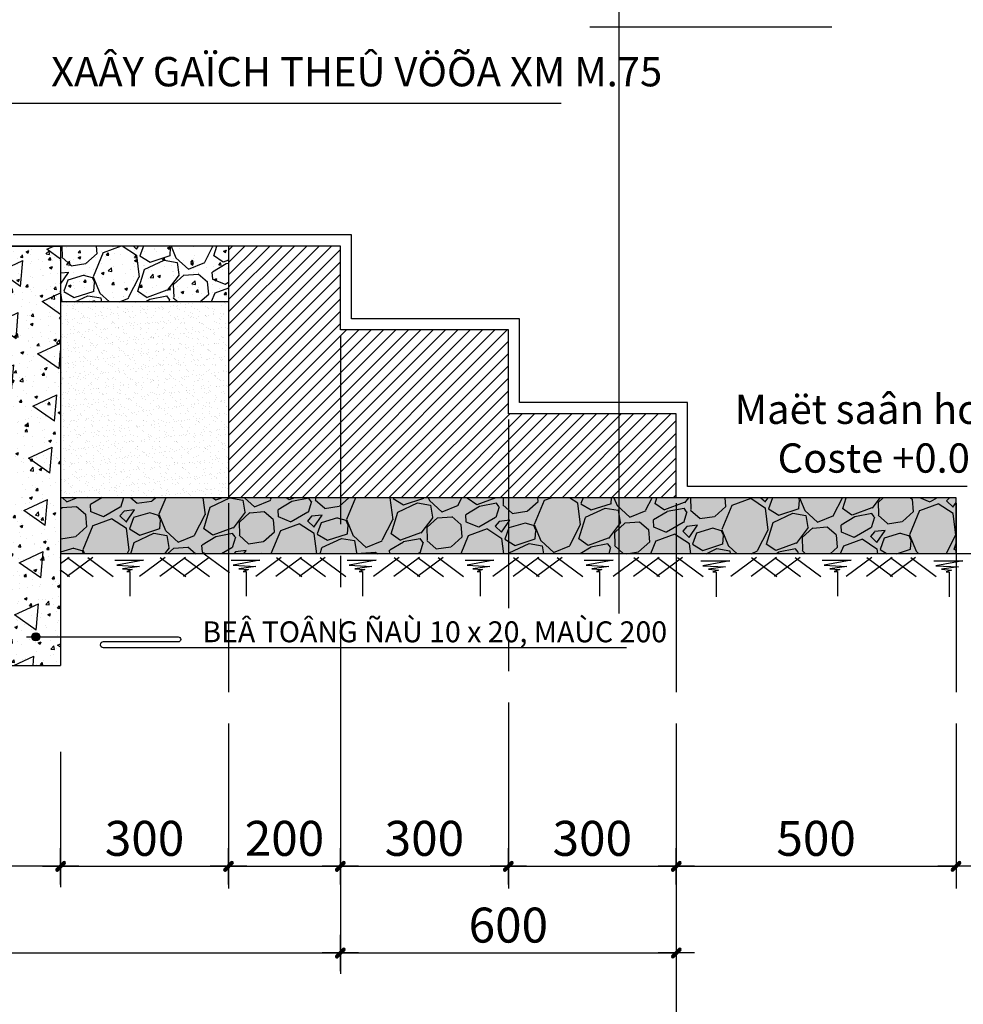
# Model space of a CAD drawing. Units: inches. Extents: x -251220 to 744329, y -1006361 to 59840.
# Drawn here: x -237616 to -230872, y 16996 to 24037 of the extents above; entities that cross this region are included whole.
import ezdxf

# ---------------------------------------------------------------- set-up
doc = ezdxf.new("R2010")
doc.units = ezdxf.units.IN
doc.header["$LTSCALE"] = 600
doc.header["$MEASUREMENT"] = 0
doc.header["$PDMODE"] = 3
doc.header["$PDSIZE"] = -10
doc.linetypes.add('CENTER2', pattern=[1.125, 0.75, -0.125, 0.125, -0.125])
for name, color, linetype in [('AO', 5, 'Continuous'), ('Kat Hatch', 145, 'Continuous'), ('Kich thuoc Kat', 7, 'Continuous'), ('TEXT', 7, 'Continuous'), ('Thay Kat 2', 4, 'Continuous'), ('Truc Kat', 254, 'CENTER2'), ('Tuong Kat', 3, 'Continuous'), ('Vat dung Kat', 8, 'Continuous'), ('Vat lieu Kat', 171, 'Continuous')]:
    doc.layers.add(name, color=color, linetype=linetype)
doc.layers.add('HACTH', color=8, linetype='Continuous', lineweight=13)
doc.styles.add('ARIALH', font='VTIMESN.TTF')
doc.styles.add('T300', font='VHELVCN.TTF', dxfattribs={"height": 300})
doc.styles.add('VNI-AVO', font='vavon.ttf', dxfattribs={"height": 250})
doc.dimstyles.new('KAT 25', dxfattribs={"dimtxt": 180, "dimasz": 1, "dimexe": 150, "dimexo": 180, "dimgap": 70, "dimtad": 1, "dimdec": 0, "dimlfac": 0.25, "dimzin": 0, "dimdsep": 46, "dimtxsty": 'ARIALH', "dimblk": 'KT09 rau', "dimcen": 1, "dimdle": 200, "dimclrd": 7, "dimclre": 7, "dimclrt": 4, "dimadec": 0, "dimazin": 0, "dimtfac": 1, "dimtdec": 0, "dimtofl": 0, "dimtmove": 0, "dimatfit": 3, "dimldrblk": 'KT09 rau', "dimfxl": 0, "dimtolj": 1, "dimtzin": 0, "dimarcsym": 0})

# ---------------------------------------------------------------- blocks, each defined once
blk = doc.blocks.new('KT09 rau')
at = {"layer": 'Thay Kat 2'}
blk.add_hatch(color=256, dxfattribs=at).paths.add_polyline_path([(-31.8, -17.7, 1), (-17.7, -31.8), (31.8, 17.7, 1), (17.7, 31.8)])
at = {"layer": 'Kich thuoc Kat'}
blk.add_line((-31.8, -17.7), (31.8, 17.7), dxfattribs=at)
for points in [[(0, 130), (0, -130)], [(130, 0), (-130, 0)]]:
    blk.add_lwpolyline(points, dxfattribs=at)
at = {"layer": 'Thay Kat 2'}
for points in [[(17.7, 31.8), (-31.8, -17.7)], [(31.8, 17.7), (-17.7, -31.8)]]:
    blk.add_lwpolyline(points, dxfattribs=at)
for centre, start, end in [((24.7, 24.7), 315, 135), ((-24.7, -24.7), 135, 315)]:
    blk.add_arc(centre, 10, start, end, dxfattribs=at)
blk = doc.blocks.new('*D92')
at = {"layer": 'Defpoints', "color": 0}
for p in [(-239324.1, 18981.1), (-237324.1, 18981.1), (-239324.1, 17982.9)]:
    blk.add_point(p, dxfattribs=at)
at = {"layer": 'Kich thuoc Kat', "color": 7, "lineweight": -2}
for p, q in [((-239324.1, 18801.1), (-239324.1, 17832.9)), ((-237324.1, 18801.1), (-237324.1, 17832.9)), ((-237325.1, 17982.9), (-239323.1, 17982.9))]:
    blk.add_line(p, q, dxfattribs=at)
at = {"layer": 'Kich thuoc Kat', "color": 7, "lineweight": -2, "rotation": 180}
blk.add_blockref('KT09 rau', (-239324.1, 17982.9), dxfattribs=at)
at = {"layer": 'Kich thuoc Kat', "color": 7, "lineweight": -2}
blk.add_blockref('KT09 rau', (-237324.1, 17982.9), dxfattribs=at)
at = {"layer": 'Kich thuoc Kat', "color": 4, "insert": (-238324.1, 18182.3), "char_height": 250, "attachment_point": 5, "style": 'VNI-AVO'}
blk.add_mtext('\\A1;500', dxfattribs=at)
blk = doc.blocks.new('*D94')
at = {"layer": 'Defpoints', "color": 0}
for p in [(-237324.1, 18981.1), (-236124.1, 18981.1), (-236124.1, 17982.9)]:
    blk.add_point(p, dxfattribs=at)
at = {"layer": 'Kich thuoc Kat', "color": 7, "lineweight": -2}
for p, q in [((-237324.1, 18801.1), (-237324.1, 17832.9)), ((-236124.1, 18801.1), (-236124.1, 17832.9)), ((-237323.1, 17982.9), (-236125.1, 17982.9))]:
    blk.add_line(p, q, dxfattribs=at)
at = {"layer": 'Kich thuoc Kat', "color": 7, "lineweight": -2, "rotation": 180}
blk.add_blockref('KT09 rau', (-237324.1, 17982.9), dxfattribs=at)
at = {"layer": 'Kich thuoc Kat', "color": 7, "lineweight": -2}
blk.add_blockref('KT09 rau', (-236124.1, 17982.9), dxfattribs=at)
at = {"layer": 'Kich thuoc Kat', "color": 4, "insert": (-236724.1, 18182.3), "char_height": 250, "attachment_point": 5, "style": 'VNI-AVO'}
blk.add_mtext('\\A1;300', dxfattribs=at)
blk = doc.blocks.new('*D95')
at = {"layer": 'Defpoints', "color": 0}
for p in [(-236124.1, 18981.1), (-235324.1, 18981.1), (-235324.1, 17982.9)]:
    blk.add_point(p, dxfattribs=at)
at = {"layer": 'Kich thuoc Kat', "color": 7, "lineweight": -2}
for p, q in [((-236124.1, 18801.1), (-236124.1, 17832.9)), ((-235324.1, 18801.1), (-235324.1, 17832.9)), ((-236123.1, 17982.9), (-235325.1, 17982.9))]:
    blk.add_line(p, q, dxfattribs=at)
at = {"layer": 'Kich thuoc Kat', "color": 7, "lineweight": -2, "rotation": 180}
blk.add_blockref('KT09 rau', (-236124.1, 17982.9), dxfattribs=at)
at = {"layer": 'Kich thuoc Kat', "color": 7, "lineweight": -2}
blk.add_blockref('KT09 rau', (-235324.1, 17982.9), dxfattribs=at)
at = {"layer": 'Kich thuoc Kat', "color": 4, "insert": (-235724.1, 18182.3), "char_height": 250, "attachment_point": 5, "style": 'VNI-AVO'}
blk.add_mtext('\\A1;200', dxfattribs=at)
blk = doc.blocks.new('*D96')
at = {"layer": 'Defpoints', "color": 0}
for p in [(-235324.1, 18981.1), (-234124.1, 18981.1), (-234124.1, 17982.9)]:
    blk.add_point(p, dxfattribs=at)
at = {"layer": 'Kich thuoc Kat', "color": 7, "lineweight": -2}
for p, q in [((-235324.1, 18801.1), (-235324.1, 17832.9)), ((-234124.1, 18801.1), (-234124.1, 17832.9)), ((-235323.1, 17982.9), (-234125.1, 17982.9))]:
    blk.add_line(p, q, dxfattribs=at)
at = {"layer": 'Kich thuoc Kat', "color": 7, "lineweight": -2, "rotation": 180}
blk.add_blockref('KT09 rau', (-235324.1, 17982.9), dxfattribs=at)
at = {"layer": 'Kich thuoc Kat', "color": 7, "lineweight": -2}
blk.add_blockref('KT09 rau', (-234124.1, 17982.9), dxfattribs=at)
at = {"layer": 'Kich thuoc Kat', "color": 4, "insert": (-234724.1, 18182.3), "char_height": 250, "attachment_point": 5, "style": 'VNI-AVO'}
blk.add_mtext('\\A1;300', dxfattribs=at)
blk = doc.blocks.new('*D97')
at = {"layer": 'Defpoints', "color": 0}
for p in [(-234124.1, 18981.1), (-232924.1, 18981.1), (-232924.1, 17982.9)]:
    blk.add_point(p, dxfattribs=at)
at = {"layer": 'Kich thuoc Kat', "color": 7, "lineweight": -2}
for p, q in [((-234124.1, 18801.1), (-234124.1, 17832.9)), ((-232924.1, 18801.1), (-232924.1, 17832.9)), ((-234123.1, 17982.9), (-232925.1, 17982.9))]:
    blk.add_line(p, q, dxfattribs=at)
at = {"layer": 'Kich thuoc Kat', "color": 7, "lineweight": -2, "rotation": 180}
blk.add_blockref('KT09 rau', (-234124.1, 17982.9), dxfattribs=at)
at = {"layer": 'Kich thuoc Kat', "color": 7, "lineweight": -2}
blk.add_blockref('KT09 rau', (-232924.1, 17982.9), dxfattribs=at)
at = {"layer": 'Kich thuoc Kat', "color": 4, "insert": (-233524.1, 18182.3), "char_height": 250, "attachment_point": 5, "style": 'VNI-AVO'}
blk.add_mtext('\\A1;300', dxfattribs=at)
blk = doc.blocks.new('*D103')
at = {"layer": 'Defpoints', "color": 0}
for p in [(-235324.1, 18981.1), (-241324.1, 18160.5), (-235324.1, 17362.6)]:
    blk.add_point(p, dxfattribs=at)
at = {"layer": 'Kich thuoc Kat', "color": 7, "lineweight": -2}
for p, q in [((-235324.1, 18801.1), (-235324.1, 17212.6)), ((-241324.1, 17980.5), (-241324.1, 17212.6)), ((-241323.1, 17362.6), (-235325.1, 17362.6))]:
    blk.add_line(p, q, dxfattribs=at)
at = {"layer": 'Kich thuoc Kat', "color": 7, "lineweight": -2, "rotation": 180}
blk.add_blockref('KT09 rau', (-241324.1, 17362.6), dxfattribs=at)
at = {"layer": 'Kich thuoc Kat', "color": 7, "lineweight": -2}
blk.add_blockref('KT09 rau', (-235324.1, 17362.6), dxfattribs=at)
at = {"layer": 'Kich thuoc Kat', "color": 4, "insert": (-238324.1, 17562), "char_height": 250, "attachment_point": 5, "style": 'VNI-AVO'}
blk.add_mtext('\\A1;1500', dxfattribs=at)
blk = doc.blocks.new('*D104')
at = {"layer": 'Defpoints', "color": 0}
for p in [(-235324.1, 18981.1), (-232924.1, 18981.1), (-232924.1, 17362.6)]:
    blk.add_point(p, dxfattribs=at)
at = {"layer": 'Kich thuoc Kat', "color": 7, "lineweight": -2}
for p, q in [((-235324.1, 18801.1), (-235324.1, 17212.6)), ((-232924.1, 18801.1), (-232924.1, 17212.6)), ((-235323.1, 17362.6), (-232925.1, 17362.6))]:
    blk.add_line(p, q, dxfattribs=at)
at = {"layer": 'Kich thuoc Kat', "color": 7, "lineweight": -2, "rotation": 180}
blk.add_blockref('KT09 rau', (-235324.1, 17362.6), dxfattribs=at)
at = {"layer": 'Kich thuoc Kat', "color": 7, "lineweight": -2}
blk.add_blockref('KT09 rau', (-232924.1, 17362.6), dxfattribs=at)
at = {"layer": 'Kich thuoc Kat', "color": 4, "insert": (-234124.1, 17562), "char_height": 250, "attachment_point": 5, "style": 'VNI-AVO'}
blk.add_mtext('\\A1;600', dxfattribs=at)
blk = doc.blocks.new('*D105')
at = {"layer": 'Defpoints', "color": 0}
for p in [(-243724.1, 17619.3), (-232924.1, 17641.6), (-232924.1, 16761.4)]:
    blk.add_point(p, dxfattribs=at)
at = {"layer": 'Kich thuoc Kat', "color": 7, "lineweight": -2}
for p, q in [((-243724.1, 17439.3), (-243724.1, 16611.4)), ((-232924.1, 17461.6), (-232924.1, 16611.4)), ((-243723.1, 16761.4), (-232925.1, 16761.4))]:
    blk.add_line(p, q, dxfattribs=at)
at = {"layer": 'Kich thuoc Kat', "color": 7, "lineweight": -2, "rotation": 180}
blk.add_blockref('KT09 rau', (-243724.1, 16761.4), dxfattribs=at)
at = {"layer": 'Kich thuoc Kat', "color": 7, "lineweight": -2}
blk.add_blockref('KT09 rau', (-232924.1, 16761.4), dxfattribs=at)
at = {"layer": 'Kich thuoc Kat', "color": 4, "insert": (-238324.1, 16960.8), "char_height": 250, "attachment_point": 5, "style": 'VNI-AVO'}
blk.add_mtext('\\A1;2700', dxfattribs=at)
blk = doc.blocks.new('*D268')
at = {"layer": 'Defpoints', "color": 0}
for p in [(-232924.1, 18981.1), (-230924.1, 18981.1), (-230924.1, 17982.9)]:
    blk.add_point(p, dxfattribs=at)
at = {"layer": 'Kich thuoc Kat', "color": 7, "lineweight": -2}
for p, q in [((-232924.1, 18801.1), (-232924.1, 17832.9)), ((-230924.1, 18801.1), (-230924.1, 17832.9)), ((-232923.1, 17982.9), (-230925.1, 17982.9))]:
    blk.add_line(p, q, dxfattribs=at)
at = {"layer": 'Kich thuoc Kat', "color": 7, "lineweight": -2, "rotation": 180}
blk.add_blockref('KT09 rau', (-232924.1, 17982.9), dxfattribs=at)
at = {"layer": 'Kich thuoc Kat', "color": 7, "lineweight": -2}
blk.add_blockref('KT09 rau', (-230924.1, 17982.9), dxfattribs=at)
at = {"layer": 'Kich thuoc Kat', "color": 4, "insert": (-231924.1, 18182.3), "char_height": 250, "attachment_point": 5, "style": 'VNI-AVO'}
blk.add_mtext('\\A1;500', dxfattribs=at)

msp = doc.modelspace()

# ---------------------------------------------------------------- hatches: boundary and pattern name
at = {"layer": 'HACTH'}
h = msp.add_hatch(dxfattribs=at)
h.set_pattern_fill('AR-CONC', color=256, scale=30, style=0)
h.set_pattern_definition([(50, (0, 0), (215.17805, -18.82564), [22.5, -247.5]), (355, (0, 0), (-41.6254, 225.65764), [18, -198]), (100.4514, (17.93, -1.57), (173.55281, 206.83186), [19.12206, -210.34263]), (46.1842, (0, 60), (320.1723, -49.6557), [33.75, -371.25]), (96.6356, (26.68, 55.86), (280.3988, 292.23536), [28.6831, -315.5139]), (351.1842, (0, 60), (280.3986, 292.2356), [27, -297]), (21, (30, 45), (179.07212, -120.78567), [22.5, -247.5]), (326, (30, 45), (72.9946, 217.54501), [18, -198]), (71.4514, (44.92, 34.93), (252.06679, 96.75915), [19.12206, -210.34263]), (37.5, (0, 0), (3.647957, 99.868156), [0, -195.6, 0, -201, 0, -198.75]), (7.5, (0, 0), (78.92086, 118.323514), [0, -114.6, 0, -191.1, 0, -75.75]), (327.5, (-66.9, 0), (160.14673, -6.766462), [0, -75, 0, -234, 0, -310.5]), (317.5, (-96.9, 0), (174.95585, 30.031495), [0, -97.5, 0, -155.4, 0, -220.5])])
h.paths.add_polyline_path([(-230924.1, 20618.1), (-230924.1, 20219.1), (-230925.4, 20218.1), (-234124.1, 20218.1), (-234124.1, 20618.1)])
h.paths.add_polyline_path([(-235324.1, 20218.1), (-235324.1, 20618.1), (-234124.1, 20618.1), (-234124.1, 20218.1)])
h.paths.add_polyline_path([(-237324.1, 20218.1), (-237324.1, 20618.1), (-235324.1, 20618.1), (-235324.1, 20218.1)])
at = {"layer": 'Kat Hatch'}
h = msp.add_hatch(dxfattribs=at)
h.set_pattern_fill('TRIANG', color=256, scale=1000, angle=25, style=0)
h.set_pattern_definition([(85, (0, -730.16), (-307.182, 215.09116), [187.5, -187.5]), (145, (0, -730.16), (-339.8654, -158.48185), [187.5, -187.5]), (25, (-153.6, -622.6), (32.6834, 373.573), [187.5, -187.5])])
h.paths.add_polyline_path([(-238444.1, 22418.1), (-239324.1, 22418.1), (-239324.1, 19418.1), (-237324.1, 19418.1), (-237324.1, 22418.1), (-238204.1, 22418.1), (-238204.1, 19618.1), (-238444.1, 19618.1)])
h = msp.add_hatch(dxfattribs=at)
h.set_pattern_fill('GRAVEL', color=256, scale=600, angle=25, style=0)
h.set_pattern_definition([(253.0128, (137.954, -3.8), (-2068.137463, -6922.629988), [80.7216, -7991.4528]), (209.9697, (114.37, -81), (6271.8478857, 3586.6316963), [138.5208, -13713.555]), (157.5104, (-5.63, -150.197), (8227.124402, -3445.928894), [97.6728, -9669.6192]), (292.2737, (-154.312, -385.036), (-4527.636709, 11129.263552), [126.1428, -12488.1348]), (317.8337, (-106.5, -501.766), (-5761.7793222, 5257.5568185), [123.693, -12245.6238]), (22.2737, (-14.819, -584.8), (-11129.263552, -4527.636709), [126.1428, -12488.1348]), (62.6942, (101.912, -536.988), (-4533.4975958, -8734.265809), [166.8174, -16514.9094]), (97.2553, (178.438, -388.759), (-1772.0615412, 13738.260168), [157.4928, -15591.7926]), (146.4296, (158.548, -232.527), (-7646.7030384, 5040.6282955), [126.57, -12530.4438]), (200.2364, (53.09, -162.54), (6235.200719, 2245.5007), [144.4992, -7080.4578]), (247.3974, (-82.491, -212.52), (-3736.1415443, -9024.4804373), [186.8688, -18500.025]), (163.8141, (386.57, -139.44), (-5327.919369, 1487.709126), [63.7806, -6314.3064]), (196.4692, (325.318, -121.66), (7576.343726, 2208.848361), [121.3422, -12012.9066]), (250, (208.95, -156.06), (253.571, -543.78484), [84.8526, -763.6752]), (228.1986, (140.46, -108.556), (2211.780965, 2355.424782), [45.6948, -4523.769]), (316.8014, (110, -142.62), (-1304.497564, 1377.78323), [64.6218, -3166.4772]), (55.9638, (157.11, -186.85), (1124.210397, 1848.283065), [104.9574, -3393.6138]), (186.5651, (215.86, -99.88), (1341.14013, -36.64178), [75.8946, -1821.4722]), (41.3895, (-205.392, -289.69), (4677.136895, 4167.0601803), [106.32, -10525.707]), (95.3462, (-125.628, -219.394), (614.1449645, -6995.915179), [89.1966, -8830.4448]), (318.1986, (165.14, 8.88), (-2355.424782, 2211.780965), [91.389, -4478.0748]), (8.6105, (233.27, -52.037), (-6198.55894, -904.3600755), [106.32, -10525.707]), (4.444, (-48.18, -626.84), (-3226.065263, -180.288086), [102.528, -5023.8744]), (319.7751, (54.04, -618.893), (-5508.200509, 4713.7804505), [85.9068, -8504.7858]), (91.8014, (424.15, -532.37), (-180.284652, 3226.065465), [91.389, -4478.0748]), (42.354, (421.28, -441.026), (-6054.9194027, -5471.558653), [100.5786, -9957.2544]), (94.444, (157.7, -656.62), (180.288086, -3226.065263), [51.264, -5075.1384]), (126.3099, (391.52, -547.58), (-1558.067404, 1921.56874), [30.594, -3028.8174]), (190.9638, (373.41, -522.93), (1884.92478, 216.92939), [123.693, -2350.17]), (211.009, (251.973, -546.456), (5184.2758028, 3079.4938084), [114.63, -11348.3538]), (328.6901, (179.93, -235.8), (-1050.9272, 833.99781), [86.5332, -2076.7974]), (18.1572, (253.864, -280.764), (9751.4830249, 3223.1324153), [151.0764, -14956.5378]), (85.9454, (397.42, -233.685), (-400.141907, -4820.77675), [61.7736, -6115.6044]), (115, (401.8, -172.07), (-797.3556, 290.2137), [36, -564]), (145.2564, (233.49, -535.214), (3950.1332305, -2792.211509), [83.3544, -8252.112]), (73.0128, (164.997, -487.71), (2068.137463, 6922.629988), [161.4432, -7910.7312]), (25, (212.16, -333.3), (290.2137, 797.3556), [156, -444]), (350.3048, (353.548, -267.38), (-7212.842483, 1270.7892726), [94.8684, -9391.9644]), (279.0546, (447.06, -283.36), (470.499248, -2428.709687), [87.3612, -4280.7048]), (232.646, (460.81, -369.63), (-7796.194966, -10255.6980372), [142.239, -14081.6844]), (200.4261, (374.508, -482.697), (-7322.7706813, -2752.640738), [150.4794, -14897.4444])])
h.paths.add_polyline_path([(-236124.1, 22418.1), (-237324.1, 22418.1), (-237324.1, 22018.1), (-236124.1, 22018.1)])
h = msp.add_hatch(dxfattribs=at)
h.set_pattern_fill('GRAVEL', color=256, scale=600, angle=25, style=0)
h.set_pattern_definition([(253.0128, (137.954, 726.356), (-2068.137463, -6922.629988), [80.7216, -7991.4528]), (209.9697, (114.37, 649.156), (6271.8478857, 3586.6316963), [138.5208, -13713.555]), (157.5104, (-5.63, 579.96), (8227.124402, -3445.928894), [97.6728, -9669.6192]), (292.2737, (-154.312, 345.12), (-4527.636709, 11129.263552), [126.1428, -12488.1348]), (317.8337, (-106.5, 228.39), (-5761.7793222, 5257.5568185), [123.693, -12245.6238]), (22.2737, (-14.819, 145.356), (-11129.263552, -4527.636709), [126.1428, -12488.1348]), (62.6942, (101.912, 193.168), (-4533.4975958, -8734.265809), [166.8174, -16514.9094]), (97.2553, (178.438, 341.397), (-1772.0615412, 13738.260168), [157.4928, -15591.7926]), (146.4296, (158.548, 497.63), (-7646.7030384, 5040.6282955), [126.57, -12530.4438]), (200.2364, (53.09, 567.617), (6235.200719, 2245.5007), [144.4992, -7080.4578]), (247.3974, (-82.491, 517.636), (-3736.1415443, -9024.4804373), [186.8688, -18500.025]), (163.8141, (386.57, 590.72), (-5327.919369, 1487.709126), [63.7806, -6314.3064]), (196.4692, (325.318, 608.497), (7576.343726, 2208.848361), [121.3422, -12012.9066]), (250, (208.95, 574.1), (253.571, -543.78484), [84.8526, -763.6752]), (228.1986, (140.46, 621.6), (2211.780965, 2355.424782), [45.6948, -4523.769]), (316.8014, (110, 587.54), (-1304.497564, 1377.78323), [64.6218, -3166.4772]), (55.9638, (157.11, 543.3), (1124.210397, 1848.283065), [104.9574, -3393.6138]), (186.5651, (215.86, 630.28), (1341.14013, -36.64178), [75.8946, -1821.4722]), (41.3895, (-205.392, 440.466), (4677.136895, 4167.0601803), [106.32, -10525.707]), (95.3462, (-125.628, 510.76), (614.1449645, -6995.915179), [89.1966, -8830.4448]), (318.1986, (165.14, 739.034), (-2355.424782, 2211.780965), [91.389, -4478.0748]), (8.6105, (233.27, 678.12), (-6198.55894, -904.3600755), [106.32, -10525.707]), (4.444, (-48.18, 103.32), (-3226.065263, -180.288086), [102.528, -5023.8744]), (319.7751, (54.04, 111.263), (-5508.200509, 4713.7804505), [85.9068, -8504.7858]), (91.8014, (424.15, 197.785), (-180.284652, 3226.065465), [91.389, -4478.0748]), (42.354, (421.28, 289.13), (-6054.9194027, -5471.558653), [100.5786, -9957.2544]), (94.444, (157.7, 73.536), (180.288086, -3226.065263), [51.264, -5075.1384]), (126.3099, (391.52, 182.57), (-1558.067404, 1921.56874), [30.594, -3028.8174]), (190.9638, (373.41, 207.22), (1884.92478, 216.92939), [123.693, -2350.17]), (211.009, (251.973, 183.7), (5184.2758028, 3079.4938084), [114.63, -11348.3538]), (328.6901, (179.93, 494.36), (-1050.9272, 833.99781), [86.5332, -2076.7974]), (18.1572, (253.864, 449.392), (9751.4830249, 3223.1324153), [151.0764, -14956.5378]), (85.9454, (397.42, 496.47), (-400.141907, -4820.77675), [61.7736, -6115.6044]), (115, (401.8, 558.1), (-797.3556, 290.2137), [36, -564]), (145.2564, (233.49, 194.94), (3950.1332305, -2792.211509), [83.3544, -8252.112]), (73.0128, (164.997, 242.446), (2068.137463, 6922.629988), [161.4432, -7910.7312]), (25, (212.16, 396.85), (290.2137, 797.3556), [156, -444]), (350.3048, (353.548, 462.774), (-7212.842483, 1270.7892726), [94.8684, -9391.9644]), (279.0546, (447.06, 446.8), (470.499248, -2428.709687), [87.3612, -4280.7048]), (232.646, (460.81, 360.525), (-7796.194966, -10255.6980372), [142.239, -14081.6844]), (200.4261, (374.508, 247.46), (-7322.7706813, -2752.640738), [150.4794, -14897.4444])])
h.paths.add_polyline_path([(-234124.1, 20218.1), (-234124.1, 20618.1), (-230924.1, 20618.1), (-230924.1, 20219.1), (-230925.4, 20218.1)])
h.paths.add_polyline_path([(-234124.1, 20618.1), (-234124.1, 20218.1), (-235324.1, 20218.1), (-235324.1, 20618.1)])
h.paths.add_polyline_path([(-235324.1, 20618.1), (-235324.1, 20218.1), (-237324.1, 20218.1), (-237324.1, 20618.1)])
at = {"layer": 'Vat dung Kat'}
h = msp.add_hatch(dxfattribs=at)
h.set_pattern_fill('AR-CONC', color=256, scale=28, style=0)
h.set_pattern_definition([(50, (0, -730.16), (200.83285, -17.5706), [21, -231]), (355, (0, -730.16), (-38.85037, 210.6138), [16.8, -184.8]), (100.4514, (16.74, -731.62), (161.98263, 193.04307), [17.84725, -196.3198]), (46.1842, (-3e-13, -674.16), (298.8275, -46.34532), [31.5, -346.5]), (96.6356, (24.9, -678.02), (261.70556, 272.753), [26.7709, -294.47964]), (351.1842, (-3e-13, -674.16), (261.70534, 272.7532), [25.2, -277.2]), (21, (28, -688.16), (167.13397, -112.73329), [21, -231]), (326, (28, -688.16), (68.1283, 203.04201), [16.8, -184.8]), (71.4514, (41.93, -697.55), (235.26234, 90.30854), [17.84725, -196.3198]), (37.5, (0, -730.156), (3.40476, 93.21028), [0, -182.56, 0, -187.6, 0, -185.5]), (7.5, (0, -730.16), (73.65947, 110.43528), [0, -106.96, 0, -178.36, 0, -70.7]), (327.5, (-62.44, -730.156), (149.470282, -6.315364), [0, -70, 0, -218.4, 0, -289.8]), (317.5, (-90.44, -730.16), (163.29213, 28.029395), [0, -91, 0, -145.04, 0, -205.8])])
h.paths.add_polyline_path([(-238444.1, 22418.1), (-239324.1, 22418.1), (-239324.1, 19418.1), (-237324.1, 19418.1), (-237324.1, 22418.1), (-238204.1, 22418.1), (-238204.1, 19618.1), (-238444.1, 19618.1)])
h = msp.add_hatch(dxfattribs=at)
h.set_pattern_fill('AR-CONC', color=256, scale=28, style=0)
h.set_pattern_definition([(50, (-78144.28, 13842.82), (200.83285, -17.5706), [21, -231]), (355, (-78144.28, 13842.82), (-38.85037, 210.6138), [16.8, -184.8]), (100.4514, (-78127.55, 13841.35), (161.98263, 193.04307), [17.84725, -196.3198]), (46.1842, (-78144.28, 13898.82), (298.8275, -46.34532), [31.5, -346.5]), (96.6356, (-78119.38, 13894.95), (261.70556, 272.753), [26.7709, -294.47964]), (351.1842, (-78144.28, 13898.82), (261.70534, 272.7532), [25.2, -277.2]), (21, (-78116.28, 13884.82), (167.13397, -112.73329), [21, -231]), (326, (-78116.28, 13884.82), (68.1283, 203.042), [16.8, -184.8]), (71.4514, (-78102.36, 13875.42), (235.26234, 90.30854), [17.84725, -196.3198]), (37.5, (-78144.28, 13842.816), (3.40476, 93.21028), [0, -182.56, 0, -187.6, 0, -185.5]), (7.5, (-78144.28, 13842.82), (73.65947, 110.43528), [0, -106.96, 0, -178.36, 0, -70.7]), (327.5, (-78206.72, 13842.816), (149.470282, -6.315364), [0, -70, 0, -218.4, 0, -289.8]), (317.5, (-78234.72, 13842.82), (163.29213, 28.0294), [0, -91, 0, -145.04, 0, -205.8])])
h.paths.add_polyline_path([(-236124.1, 22418.1), (-237324.1, 22418.1), (-237324.1, 22018.1), (-236124.1, 22018.1)])
msp.add_hatch(color=256, dxfattribs=at).paths.add_polyline_path([(-237471.8, 19623.6, 1), (-237530.5, 19623.6, 1)])
at = {"layer": 'Vat lieu Kat'}
h = msp.add_hatch(dxfattribs=at)
h.set_pattern_fill('ANSI31', color=256, scale=500, style=0)
h.set_pattern_definition([(45, (0, -730.156), (-44.194174, 44.194174), [])])
h.paths.add_polyline_path([(-234124.1, 21818.1), (-235324.1, 21818.1), (-235324.1, 22418.1), (-236124.1, 22418.1), (-236124.1, 20618.1), (-232924.1, 20618.1), (-232924.1, 21218.1), (-234124.1, 21218.1)])
h = msp.add_hatch(dxfattribs=at)
h.set_pattern_fill('AR-SAND', color=256, scale=40, style=0)
h.set_pattern_definition([(37.5, (-78144.283, 13842.816), (-2.519734, 77.07295), [0, -60.8, 0, -68, 0, -65]), (7.5, (-78144.28, 13842.82), (70.79107, 112.88584), [0, -32.8, 0, -54.8, 0, -21]), (327.5, (-78193.483, 13842.816), (124.565674, 0.226362), [0, -20, 0, -72, 0, -94]), (317.5, (-78193.48, 13842.82), (120.245064, 35.10702), [0, -10, 0, -47.2, 0, -54])])
h.paths.add_polyline_path([(-236124.1, 22018.1), (-237324.1, 22018.1), (-237324.1, 20618.1), (-236124.1, 20618.1)])

# ---------------------------------------------------------------- linework, layer by layer
at = {"layer": 'AO'}
msp.add_lwpolyline([(-231724.1, 20618.1), (-231724.1, 20618.1)], dxfattribs=at)
at = {"layer": 'Kat Hatch'}
msp.add_lwpolyline([(-230844.1, 20698.1), (-231644.1, 20698.1), (-231644.1, 20698.1), (-232844.1, 20698.1), (-232844.1, 21298.1), (-234044.1, 21298.1), (-234044.1, 21898.1), (-235244.1, 21898.1), (-235244.1, 22498.1), (-237664.1, 22498.1)], dxfattribs=at)
at = {"layer": 'Truc Kat', "ltscale": 3}
for points in [[(-235324.1, 21778.1), (-235324.1, 17822.9)], [(-234124.1, 21178.1), (-234124.1, 17822.9)], [(-236124.1, 20578.1), (-236124.1, 17822.9)], [(-232924.1, 20578.1), (-232924.1, 17822.9)], [(-230924.1, 20578.1), (-230924.1, 17822.9)]]:
    msp.add_lwpolyline(points, dxfattribs=at)
at = {"layer": 'Tuong Kat'}
for points in [[(-245724.1, 20618.1), (-244924.1, 20618.1), (-244924.1, 20618.1), (-243724.1, 20618.1), (-243724.1, 21218.1), (-242524.1, 21218.1), (-242524.1, 21818.1), (-241324.1, 21818.1), (-241324.1, 22418.1), (-237324.1, 22418.1)], [(-230924.1, 20618.1), (-231724.1, 20618.1), (-231724.1, 20618.1), (-232924.1, 20618.1), (-232924.1, 21218.1), (-234124.1, 21218.1), (-234124.1, 21818.1), (-235324.1, 21818.1), (-235324.1, 22418.1), (-239324.1, 22418.1)], [(-237324.1, 22418.1), (-237324.1, 19418.1)], [(-236124.1, 22418.1), (-236124.1, 20618.1)], [(-236124.1, 22018.1), (-237324.1, 22018.1)], [(-232924.1, 20618.1), (-237324.1, 20618.1)], [(-230924.1, 20218.1), (-230924.1, 20618.1)], [(-228228.6, 20218.1), (-237324.1, 20218.1)], [(-239324.1, 19418.1), (-237324.1, 19418.1)]]:
    msp.add_lwpolyline(points, dxfattribs=at)
at = {"layer": 'Vat dung Kat'}
for p, q in [((-236298.7, 20218.1), (-236115.9, 20082.7)), ((-237263.1, 20189.7), (-237324.1, 20144.5)), ((-237094.8, 20189.7), (-237277.6, 20054.3)), ((-237274.9, 20189.7), (-237092, 20054.3)), ((-237130.2, 20189.7), (-236947.3, 20054.3)), ((-236576.3, 20189.7), (-236759.2, 20054.3)), ((-236431.6, 20189.7), (-236614.5, 20054.3)), ((-236611.8, 20189.7), (-236428.9, 20054.3)), ((-236263.3, 20189.7), (-236446.2, 20054.3)), ((-236443.4, 20189.7), (-236260.6, 20054.3)), ((-235746.6, 20189.7), (-235929.5, 20054.3)), ((-235601.9, 20189.7), (-235784.7, 20054.3)), ((-235782, 20189.7), (-235599.2, 20054.3)), ((-235433.5, 20189.7), (-235616.4, 20054.3)), ((-235613.7, 20189.7), (-235430.8, 20054.3)), ((-235469, 20189.7), (-235286.1, 20054.3)), ((-234903.9, 20189.7), (-235086.8, 20054.3)), ((-234759.2, 20189.7), (-234942.1, 20054.3)), ((-234939.4, 20189.7), (-234756.5, 20054.3)), ((-234590.9, 20189.7), (-234773.8, 20054.3)), ((-234771, 20189.7), (-234588.2, 20054.3)), ((-234626.3, 20189.7), (-234443.5, 20054.3)), ((-234051.9, 20189.7), (-234234.8, 20054.3)), ((-233907.2, 20189.7), (-234090.1, 20054.3)), ((-234087.3, 20189.7), (-233904.5, 20054.3)), ((-233738.9, 20189.7), (-233921.7, 20054.3)), ((-233919, 20189.7), (-233736.1, 20054.3)), ((-233774.3, 20189.7), (-233591.4, 20054.3)), ((-233191.7, 20189.7), (-233374.6, 20054.3)), ((-233047, 20189.7), (-233229.9, 20054.3)), ((-233227.2, 20189.7), (-233044.3, 20054.3)), ((-232878.7, 20189.7), (-233061.6, 20054.3)), ((-233058.8, 20189.7), (-232876, 20054.3)), ((-232914.1, 20189.7), (-232731.3, 20054.3)), ((-232351.6, 20189.7), (-232534.4, 20054.3)), ((-232206.8, 20189.7), (-232389.7, 20054.3)), ((-232387, 20189.7), (-232204.1, 20054.3)), ((-232038.5, 20189.7), (-232221.4, 20054.3)), ((-232218.7, 20189.7), (-232035.8, 20054.3)), ((-232074, 20189.7), (-231891.1, 20054.3)), ((-231526.1, 20189.7), (-231709, 20054.3)), ((-231381.4, 20189.7), (-231564.3, 20054.3)), ((-231561.6, 20189.7), (-231378.7, 20054.3)), ((-231213.1, 20189.7), (-231396, 20054.3)), ((-231393.2, 20189.7), (-231210.4, 20054.3)), ((-231248.5, 20189.7), (-231065.7, 20054.3)), ((-237324.1, 20101.5), (-237260.4, 20054.3))]:
    msp.add_line(p, q, dxfattribs=at)
for points in [[(-236937.3, 20170.8), (-236731.1, 20170.8), (-236922.6, 20135.9), (-236760.6, 20126.7), (-236882.1, 20110.1), (-236812.1, 20104.6), (-236850.8, 20091.7), (-236828.7, 20089.9), (-236828.7, 19913.3)], [(-236105.9, 20170.8), (-235899.7, 20170.8), (-236091.1, 20135.9), (-235929.1, 20126.7), (-236050.6, 20110.1), (-235980.7, 20104.6), (-236019.3, 20091.7), (-235997.2, 20089.9), (-235997.2, 19913.3)], [(-235276.1, 20170.8), (-235069.9, 20170.8), (-235261.4, 20135.9), (-235099.4, 20126.7), (-235220.9, 20110.1), (-235150.9, 20104.6), (-235189.6, 20091.7), (-235167.5, 20089.9), (-235167.5, 19913.3)], [(-234433.5, 20170.8), (-234227.3, 20170.8), (-234418.7, 20135.9), (-234256.7, 20126.7), (-234378.2, 20110.1), (-234308.3, 20104.6), (-234346.9, 20091.7), (-234324.8, 20089.9), (-234324.8, 19913.3)], [(-233581.4, 20170.8), (-233375.2, 20170.8), (-233566.7, 20135.9), (-233404.7, 20126.7), (-233526.2, 20110.1), (-233456.2, 20104.6), (-233494.9, 20091.7), (-233472.8, 20089.9), (-233472.8, 19913.3)], [(-232747.9, 20167.2), (-232541.7, 20167.2), (-232733.2, 20132.2), (-232571.2, 20123), (-232692.7, 20106.5), (-232622.7, 20101), (-232661.4, 20088.1), (-232639.3, 20086.2), (-232639.3, 19909.7)], [(-231881.1, 20170.8), (-231674.9, 20170.8), (-231866.4, 20135.9), (-231704.3, 20126.7), (-231825.8, 20110.1), (-231755.9, 20104.6), (-231794.6, 20091.7), (-231772.5, 20089.9), (-231772.5, 19913.3)], [(-231082.3, 20167.2), (-230876.1, 20167.2), (-231067.6, 20132.2), (-230905.6, 20123), (-231027.1, 20106.5), (-230957.1, 20101), (-230995.8, 20088.1), (-230973.7, 20086.2), (-230973.7, 19909.7)]]:
    msp.add_lwpolyline(points, dxfattribs=at)
msp.add_lwpolyline([(-237568.7, 19623.6), (-236484.2, 19623.6, -1), (-236484.2, 19587.1), (-237020.4, 19587.1, 1), (-237020.4, 19547.4), (-233279.2, 19547.4)], format="xyb", dxfattribs=at)
msp.add_circle((-237501.1, 19623.6), 29.3, dxfattribs=at)
at = {"layer": 'Vat lieu Kat', "ltscale": 40}
msp.add_line((-231811.3, 23984.1), (-233542.3, 23984.1), dxfattribs=at)
for points in [[(-233334.2, 25631.1), (-233334.2, 19789.1)], [(-238074, 23439), (-233747.3, 23439)]]:
    msp.add_lwpolyline(points, dxfattribs=at)

# ---------------------------------------------------------------- texts
at = {"layer": 'TEXT', "linetype": 'Continuous', "style": 'T300'}
for s, p in [('Maët saân hoaøn thieän', (-232506.8, 21145.7)), ('Coste +0.000', (-232199.5, 20797.2))]:
    msp.add_text(s, height=209.44, dxfattribs=at).set_placement(p)
at = {"layer": 'TEXT', "linetype": 'Continuous', "attachment_point": 4, "style": 'T300'}
for s, insert, char_height in [('XAÂY GAÏCH THEÛ VÖÕA XM M.75', (-237391.8, 23637.5), 209.44), ('{\\fVNI-Avo|b0|i0|c0|p2;BEÂ TOÂNG ÑAÙ 10 x 20, MAÙC 200}', (-236310.9, 19659.3), 149.6)]:
    msp.add_mtext(s, dxfattribs=dict(at, insert=insert, char_height=char_height))

# ---------------------------------------------------------------- dimensions: what is measured, and where the dimension line sits
at = {"layer": 'Kich thuoc Kat'}
for base, p1, p2, picture, middle in [((-235324.1, 17362.6), (-241324.1, 18160.5), (-235324.1, 18981.1), '*D103', (-238324.1, 17562)), ((-239324.1, 17982.9), (-237324.1, 18981.1), (-239324.1, 18981.1), '*D92', (-238324.1, 18182.3)), ((-236124.1, 17982.9), (-237324.1, 18981.1), (-236124.1, 18981.1), '*D94', (-236724.1, 18182.3)), ((-235324.1, 17982.9), (-236124.1, 18981.1), (-235324.1, 18981.1), '*D95', (-235724.1, 18182.3)), ((-234124.1, 17982.9), (-235324.1, 18981.1), (-234124.1, 18981.1), '*D96', (-234724.1, 18182.3)), ((-232924.1, 17362.6), (-235324.1, 18981.1), (-232924.1, 18981.1), '*D104', (-234124.1, 17562)), ((-232924.1, 17982.9), (-234124.1, 18981.1), (-232924.1, 18981.1), '*D97', (-233524.1, 18182.3)), ((-232924.1, 16761.4), (-243724.1, 17619.3), (-232924.1, 17641.6), '*D105', (-238324.1, 16960.8))]:
    dim = msp.add_linear_dim(base=base, p1=p1, p2=p2, dimstyle='KAT 25', override={"dimtxsty": 'VNI-AVO'}, dxfattribs=at)
    dim.commit()
    dim.dimension.update_dxf_attribs({"geometry": picture, "text_midpoint": middle})
dim = msp.add_linear_dim(base=(-230924.1, 17982.9), p1=(-232924.1, 18981.1), p2=(-230924.1, 18981.1), angle=180, dimstyle='KAT 25', override={"dimtxsty": 'VNI-AVO'}, dxfattribs=at)
dim.commit()
dim.dimension.update_dxf_attribs({"geometry": '*D268', "text_midpoint": (-231924.1, 18182.3)})

doc.saveas('drawing.dxf')
